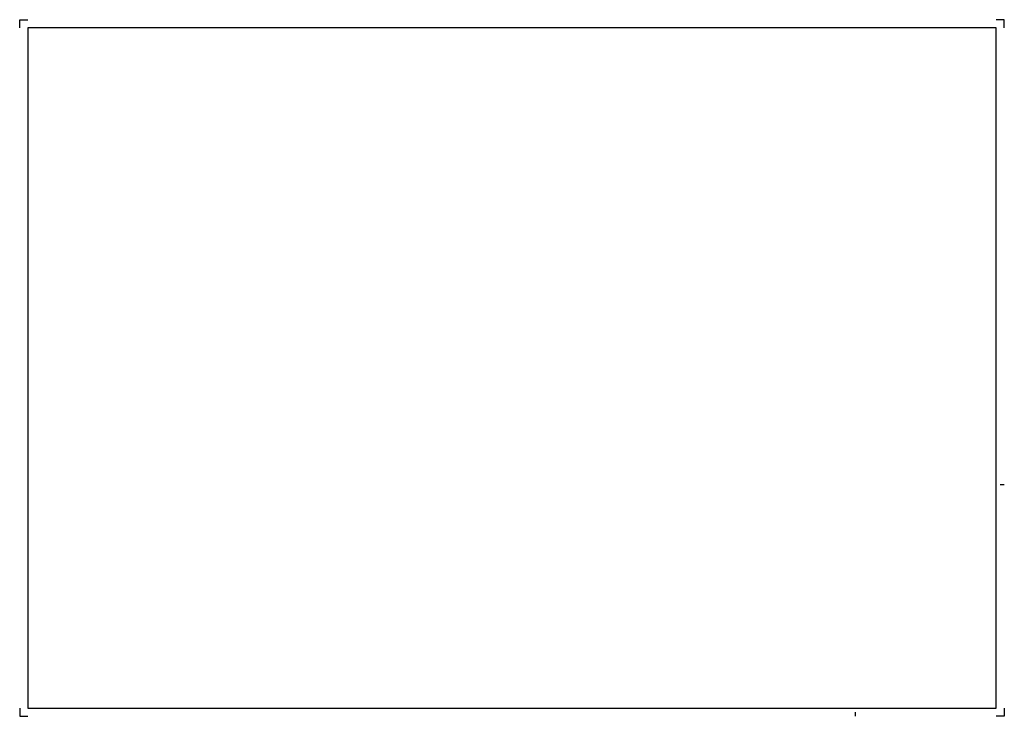
# Paper-space layout 'Layout1' of a CAD drawing. Extents: x 0 to 1188, y 0 to 841.
import ezdxf

# ---------------------------------------------------------------- set-up
doc = ezdxf.new("R2010")
doc.units = 0
doc.layers.get('0').update_dxf_attribs({"linetype": 'CONTINUOUS'})
doc.layers.add('T__KAD_', color=7, linetype='CONTINUOUS')

# ---------------------------------------------------------------- blocks, each defined once
blk = doc.blocks.new('KADER_A0')
at = {"color": 7}
for p, q in [((1178, 831), (10, 831)), ((10, 831), (10, 10)), ((1178, 10), (1178, 831)), ((10, 10), (1178, 10))]:
    blk.add_line(p, q, dxfattribs=at)
for p, q in [((1183, 280), (1188, 280)), ((1008, 5), (1008, 0))]:
    blk.add_line(p, q)
for points in [[(0, 831), (0, 841), (10, 841)], [(1188, 831), (1188, 841), (1178, 841)], [(0, 10), (0, 0), (10, 0)], [(1188, 10), (1188, 0), (1178, 0)]]:
    blk.add_lwpolyline(points)

psp = doc.layouts.get("Layout1")

# ---------------------------------------------------------------- block references
at = {"layer": 'T__KAD_'}
psp.add_blockref('KADER_A0', (0, 0), dxfattribs=at)

doc.saveas('drawing.dxf')
